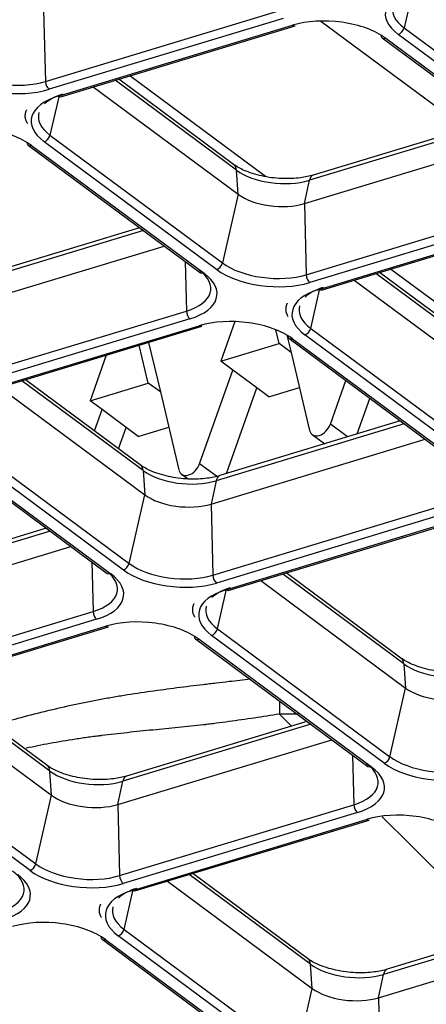
# Model space of a CAD drawing. Units: inches. Extents: x 0 to 7518, y 0 to 5362.
# Drawn here: x 3950 to 3975, y 4128 to 4189 of the extents above; entities that cross this region are included whole.
import ezdxf

# ---------------------------------------------------------------- set-up
doc = ezdxf.new("R2010")
doc.units = ezdxf.units.IN
doc.header["$MEASUREMENT"] = 0
doc.layers.add('LG-Product', color=3, linetype='Continuous')

msp = doc.modelspace()

# ---------------------------------------------------------------- linework, layer by layer
at = {"layer": 'LG-Product', "linetype": 'Continuous'}
for p, q in [((3974.07, 4190.739), (3973.512, 4188.299)), ((3951.374, 4189.374), (3951.49, 4185.008)), ((3951.49, 4185.008), (3965.878, 4189.365)), ((3966.095, 4188.884), (3951.707, 4184.527)), ((3968.392, 4188.72), (3977.323, 4182.106)), ((3968.392, 4188.72), (3977.323, 4182.106)), ((3952.275, 4184.106), (3966.663, 4188.463)), ((3952.427, 4184.068), (3966.815, 4188.425)), ((3966.663, 4188.463), (3966.815, 4188.425)), ((3973.512, 4188.299), (3984.107, 4180.453)), ((3972.167, 4187.69), (3982.762, 4179.844)), ((3972.384, 4187.664), (3982.98, 4179.818)), ((3983.751, 4180.052), (3973.156, 4187.898)), ((3963.214, 4179.57), (3955.772, 4185.081)), ((3963.04, 4179.921), (3955.985, 4185.146)), ((3964.993, 4179.179), (3956.661, 4185.349)), ((3964.993, 4179.179), (3956.661, 4185.349)), ((3954.423, 4184.673), (3963.323, 4178.082)), ((3952.321, 4184.153), (3951.763, 4181.713)), ((3952.275, 4184.106), (3952.427, 4184.068)), ((3979.254, 4182.442), (3967.7, 4178.944)), ((3979.016, 4182.618), (3967.935, 4179.263)), ((3951.763, 4181.713), (3962.358, 4173.867)), ((3967.39, 4177.514), (3980.534, 4181.494)), ((3950.418, 4181.104), (3961.013, 4173.258)), ((3950.635, 4181.078), (3961.231, 4173.232)), ((3962.002, 4173.466), (3951.407, 4181.312)), ((3963.323, 4178.082), (3963.214, 4179.57)), ((3967.39, 4177.514), (3967.7, 4178.944)), ((3963.323, 4178.082), (3962.358, 4173.867)), ((3967.39, 4177.514), (3967.506, 4173.148)), ((3967.506, 4173.148), (3981.894, 4177.505)), ((3982.111, 4177.024), (3967.723, 4172.667)), ((3968.291, 4172.246), (3982.679, 4176.603)), ((3957.267, 4176.032), (3946.186, 4172.677)), ((3968.443, 4172.208), (3982.831, 4176.565)), ((3957.505, 4175.856), (3945.951, 4172.358)), ((3945.641, 4170.928), (3958.785, 4174.908)), ((3960.064, 4173.961), (3960.145, 4170.919)), ((3961.013, 4173.258), (3961.231, 4173.232)), ((3979.23, 4167.71), (3971.788, 4173.221)), ((3979.056, 4168.061), (3972.001, 4173.286)), ((3981.009, 4167.319), (3972.677, 4173.489)), ((3981.009, 4167.319), (3972.677, 4173.489)), ((3970.439, 4172.812), (3979.339, 4166.222)), ((3967.779, 4169.853), (3968.337, 4172.293)), ((3968.291, 4172.246), (3968.443, 4172.208)), ((3945.757, 4166.563), (3960.145, 4170.919)), ((3960.362, 4170.438), (3945.974, 4166.081)), ((3946.542, 4165.661), (3960.93, 4170.017)), ((3946.694, 4165.622), (3961.082, 4169.979)), ((3960.93, 4170.017), (3961.082, 4169.979)), ((3963.113, 4170.271), (3962.254, 4167.844)), ((3963.113, 4170.271), (3962.254, 4167.844)), ((3965.834, 4168.928), (3965.634, 4169.768)), ((3965.834, 4168.928), (3965.634, 4169.768)), ((3966.322, 4169.435), (3966.573, 4168.381)), ((3966.322, 4169.435), (3966.573, 4168.381)), ((3978.018, 4161.606), (3967.423, 4169.452)), ((3967.779, 4169.853), (3978.374, 4162.007)), ((3957.804, 4166.497), (3957.251, 4168.819)), ((3957.804, 4166.497), (3957.251, 4168.819)), ((3957.819, 4168.991), (3958.543, 4165.949)), ((3957.819, 4168.991), (3958.543, 4165.949)), ((3962.254, 4167.844), (3965.834, 4168.928)), ((3962.254, 4167.844), (3965.834, 4168.928)), ((3966.573, 4168.381), (3965.834, 4168.928)), ((3966.573, 4168.381), (3965.834, 4168.928)), ((3966.434, 4169.244), (3977.029, 4161.398)), ((3966.651, 4169.218), (3977.247, 4161.372)), ((3955.211, 4168.201), (3954.223, 4165.412)), ((3955.211, 4168.201), (3954.223, 4165.412)), ((3966.573, 4168.381), (3967.714, 4163.59)), ((3966.573, 4168.381), (3967.714, 4163.59)), ((3962.993, 4167.297), (3962.254, 4167.844)), ((3962.993, 4167.297), (3962.254, 4167.844)), ((3960.956, 4161.544), (3962.993, 4167.297)), ((3960.956, 4161.544), (3962.993, 4167.297)), ((3964.471, 4166.202), (3962.993, 4167.297)), ((3964.471, 4166.202), (3962.993, 4167.297)), ((3957.481, 4161.124), (3950.039, 4166.635)), ((3957.307, 4161.475), (3950.252, 4166.7)), ((3954.223, 4165.412), (3957.804, 4166.497)), ((3954.223, 4165.412), (3957.804, 4166.497)), ((3958.543, 4165.949), (3957.804, 4166.497)), ((3958.543, 4165.949), (3957.804, 4166.497)), ((3968.987, 4163.976), (3969.934, 4166.652)), ((3968.987, 4163.976), (3969.934, 4166.652)), ((3948.69, 4166.227), (3957.59, 4159.636)), ((3958.543, 4165.949), (3959.683, 4161.159)), ((3958.543, 4165.949), (3959.683, 4161.159)), ((3962.608, 4160.94), (3964.471, 4166.202)), ((3962.608, 4160.94), (3964.471, 4166.202)), ((3965.21, 4165.655), (3964.471, 4166.202)), ((3965.21, 4165.655), (3964.471, 4166.202)), ((3965.21, 4165.655), (3967.087, 4166.223)), ((3965.21, 4165.655), (3967.087, 4166.223)), ((3954.962, 4164.865), (3954.223, 4165.412)), ((3954.962, 4164.865), (3954.223, 4165.412)), ((3970.639, 4163.372), (3971.413, 4165.558)), ((3970.639, 4163.372), (3971.413, 4165.558)), ((3954.498, 4163.555), (3954.962, 4164.865)), ((3954.498, 4163.555), (3954.962, 4164.865)), ((3956.441, 4163.77), (3954.962, 4164.865)), ((3956.441, 4163.77), (3954.962, 4164.865)), ((3973.521, 4163.996), (3961.967, 4160.498)), ((3973.283, 4164.172), (3962.202, 4160.817)), ((3970.045, 4163.192), (3968.987, 4163.976)), ((3970.045, 4163.192), (3968.987, 4163.976)), ((3955.977, 4162.46), (3956.441, 4163.77)), ((3955.977, 4162.46), (3956.441, 4163.77)), ((3957.18, 4163.223), (3956.441, 4163.77)), ((3957.18, 4163.223), (3956.441, 4163.77)), ((3957.18, 4163.223), (3959.057, 4163.791)), ((3957.18, 4163.223), (3959.057, 4163.791)), ((3967.873, 4163.336), (3968.642, 4162.767)), ((3967.873, 4163.336), (3968.642, 4162.767)), ((3956.269, 4155.02), (3945.674, 4162.866)), ((3946.029, 4163.267), (3956.625, 4155.421)), ((3961.657, 4159.068), (3974.801, 4163.048)), ((3944.685, 4162.658), (3955.28, 4154.812)), ((3944.902, 4162.632), (3955.497, 4154.787)), ((3961.997, 4160.774), (3960.956, 4161.544)), ((3961.997, 4160.774), (3960.956, 4161.544)), ((3957.481, 4161.124), (3957.59, 4159.636)), ((3959.843, 4160.904), (3960.244, 4160.607)), ((3959.843, 4160.904), (3960.244, 4160.607)), ((3961.967, 4160.498), (3961.657, 4159.068)), ((3956.625, 4155.421), (3957.59, 4159.636)), ((3961.657, 4159.068), (3961.773, 4154.703)), ((3961.773, 4154.703), (3976.161, 4159.059)), ((3976.378, 4158.578), (3961.99, 4154.221)), ((3962.558, 4153.801), (3976.946, 4158.157)), ((3962.71, 4153.762), (3977.098, 4158.119)), ((3951.772, 4157.41), (3940.218, 4153.912)), ((3951.534, 4157.586), (3940.452, 4154.231)), ((3939.907, 4152.482), (3953.052, 4156.463)), ((3954.331, 4155.516), (3954.412, 4152.473)), ((3973.323, 4149.615), (3966.268, 4154.84)), ((3955.28, 4154.812), (3955.497, 4154.787)), ((3964.706, 4154.367), (3973.606, 4147.776)), ((3973.497, 4149.264), (3966.055, 4154.775)), ((3962.045, 4151.407), (3962.604, 4153.848)), ((3962.558, 4153.801), (3962.71, 4153.762)), ((3940.024, 4148.117), (3954.412, 4152.473)), ((3954.629, 4151.992), (3940.241, 4147.635)), ((3940.809, 4147.215), (3955.197, 4151.571)), ((3940.961, 4147.176), (3955.349, 4151.533)), ((3955.197, 4151.571), (3955.349, 4151.533)), ((3962.045, 4151.407), (3972.641, 4143.561)), ((3960.701, 4150.798), (3971.296, 4142.952)), ((3960.918, 4150.772), (3971.514, 4142.927)), ((3972.285, 4143.16), (3961.69, 4151.006)), ((3973.497, 4149.264), (3973.606, 4147.776)), ((3951.748, 4142.678), (3944.306, 4148.189)), ((3951.574, 4143.03), (3944.519, 4148.254)), ((3942.957, 4147.781), (3951.856, 4141.19)), ((3972.641, 4143.561), (3973.606, 4147.776)), ((3967.788, 4145.55), (3956.234, 4142.052)), ((3967.55, 4145.726), (3956.468, 4142.371)), ((3940.296, 4144.821), (3950.892, 4136.976)), ((3955.924, 4140.622), (3969.068, 4144.603)), ((3950.536, 4136.574), (3939.941, 4144.42)), ((3970.347, 4143.656), (3970.428, 4140.613)), ((3971.296, 4142.952), (3971.514, 4142.927)), ((3951.856, 4141.19), (3951.748, 4142.678)), ((3955.924, 4140.622), (3956.234, 4142.052)), ((3950.892, 4136.976), (3951.856, 4141.19)), ((3955.924, 4140.622), (3956.04, 4136.257)), ((3956.04, 4136.257), (3970.428, 4140.613)), ((3970.645, 4140.132), (3956.257, 4135.775)), ((3956.825, 4135.355), (3971.213, 4139.711)), ((3956.977, 4135.316), (3971.365, 4139.673)), ((3971.213, 4139.711), (3971.365, 4139.673)), ((3967.764, 4130.818), (3960.322, 4136.329)), ((3967.59, 4131.17), (3960.535, 4136.394)), ((3958.973, 4135.921), (3967.873, 4129.33)), ((3956.312, 4132.961), (3956.871, 4135.402)), ((3956.825, 4135.355), (3956.977, 4135.316)), ((3983.804, 4133.69), (3972.25, 4130.192)), ((3983.566, 4133.866), (3972.485, 4130.511)), ((3966.552, 4124.714), (3955.957, 4132.56)), ((3956.312, 4132.961), (3966.908, 4125.116)), ((3971.94, 4128.762), (3985.084, 4132.743)), ((3954.968, 4132.352), (3965.563, 4124.506)), ((3955.185, 4132.327), (3965.78, 4124.481)), ((3967.873, 4129.33), (3967.764, 4130.818)), ((3971.94, 4128.762), (3972.25, 4130.192)), ((3966.908, 4125.116), (3967.873, 4129.33)), ((3971.94, 4128.762), (3972.056, 4124.397))]:
    msp.add_line(p, q, dxfattribs=at)
for centre, major_axis, ratio, start_param, end_param in [((3976.451, 4188.896), (-4.088, 0.348), 0.495461, 5.389226, 6.960022), ((3976.476, 4189.197), (3.679, -0.313), 0.495461, 3.046381, 3.818429), ((3969.09, 4186.666), (-4.088, 0.348), 0.495461, 3.818429, 5.389226), ((3973.187, 4188.258), (-0.248, -0.335), 0.677148, 0.73869, 2.144338), ((3972.415, 4188.025), (-0.248, -0.335), 0.677148, 5.616228, 7.021875), ((3949.307, 4186.625), (3.679, -0.313), 0.495461, 3.818429, 5.389226), ((3949.281, 4186.324), (-4.088, 0.348), 0.495461, 0.676837, 2.247633), ((3951.738, 4184.888), (0.121, -0.399), 0.544049, 4.24586, 5.651508), ((3954.702, 4182.31), (-4.088, 0.348), 0.495461, 5.389226, 6.960022), ((3954.727, 4182.611), (3.679, -0.313), 0.495461, 2.247633, 2.727312), ((3954.727, 4182.611), (3.679, -0.313), 0.495461, 3.046381, 3.818429), ((3947.34, 4180.081), (-4.088, 0.348), 0.495461, 3.818429, 5.389226), ((3951.438, 4181.673), (-0.248, -0.335), 0.677148, 0.73869, 2.144338), ((3950.666, 4181.439), (-0.248, -0.335), 0.677148, 5.616228, 7.021875), ((3962.544, 4179.252), (0.496, 0.67), 0.677148, 5.616228, 6.283175), ((3965.798, 4180.352), (-3.206, 0.273), 0.495461, 0.676837, 2.247633), ((3968.176, 4178.465), (-0.242, 0.798), 0.544049, 0.000019, 0.77397), ((3965.665, 4178.791), (2.906, -0.247), 0.495461, 3.818429, 5.389226), ((3962.033, 4173.827), (-0.248, -0.335), 0.677148, 0.73869, 2.144338), ((3965.323, 4174.765), (3.679, -0.313), 0.495461, 3.818429, 5.389226), ((3957.961, 4172.536), (3.679, -0.313), 0.495461, 5.389226, 6.960022), ((3957.936, 4172.235), (-4.088, 0.348), 0.495461, 2.247633, 3.818429), ((3965.297, 4174.464), (-4.088, 0.348), 0.495461, 0.676837, 2.247633), ((3967.754, 4173.028), (-0.121, 0.399), 0.544049, 1.104267, 2.509915), ((3970.743, 4170.751), (3.679, -0.313), 0.495461, 2.247633, 2.727312), ((3970.718, 4170.45), (-4.088, 0.348), 0.495461, 5.389226, 6.960022), ((3970.743, 4170.751), (3.679, -0.313), 0.495461, 3.046381, 3.818429), ((3960.393, 4170.799), (-0.121, 0.399), 0.544049, 1.104267, 2.509915), ((3963.357, 4168.221), (-4.088, 0.348), 0.495461, 3.818429, 5.389226), ((3966.682, 4169.579), (-0.248, -0.335), 0.677148, 5.616228, 7.021875), ((3967.454, 4169.813), (-0.248, -0.335), 0.677148, 0.73869, 2.144338), ((3968.369, 4164.006), (-0.496, -0.67), 0.677148, 5.765098, 8.278653), ((3968.369, 4164.006), (-0.496, -0.67), 0.677148, 5.765098, 8.278653), ((3960.339, 4161.574), (-0.496, -0.67), 0.677148, 5.765098, 8.278653), ((3960.339, 4161.574), (-0.496, -0.67), 0.677148, 5.765098, 8.278653), ((3956.811, 4160.806), (0.496, 0.67), 0.677148, 5.616228, 6.283175), ((3960.064, 4161.907), (-3.206, 0.273), 0.495461, 0.676837, 2.247633), ((3962.443, 4160.019), (-0.242, 0.798), 0.544049, 0.000019, 0.77397), ((3959.932, 4160.345), (2.906, -0.247), 0.495461, 3.818429, 5.389226), ((3952.228, 4154.09), (3.679, -0.313), 0.495461, 5.389226, 6.960022), ((3956.3, 4155.381), (-0.248, -0.335), 0.677148, 0.73869, 2.144338), ((3959.564, 4156.018), (-4.088, 0.348), 0.495461, 0.676837, 2.247633), ((3959.589, 4156.319), (3.679, -0.313), 0.495461, 3.818429, 5.389226), ((3952.203, 4153.789), (-4.088, 0.348), 0.495461, 2.247633, 3.818429), ((3962.021, 4154.582), (0.121, -0.399), 0.544049, 4.24586, 5.651508), ((3964.985, 4152.004), (-4.088, 0.348), 0.495461, 5.389226, 6.960022), ((3965.01, 4152.305), (3.679, -0.313), 0.495461, 2.247633, 2.727312), ((3954.66, 4152.353), (-0.121, 0.399), 0.544049, 1.104267, 2.509915), ((3965.01, 4152.305), (3.679, -0.313), 0.495461, 3.046381, 3.818429), ((3957.623, 4149.775), (-4.088, 0.348), 0.495461, 3.818429, 5.389226), ((3961.72, 4151.367), (-0.248, -0.335), 0.677148, 0.73869, 2.144338), ((3960.949, 4151.133), (0.248, 0.335), 0.677148, 2.474635, 3.880283), ((3972.827, 4148.946), (0.496, 0.67), 0.677148, 5.616228, 6.283175), ((3976.081, 4150.047), (-3.206, 0.273), 0.495461, 0.676837, 2.247633), ((3975.948, 4148.485), (2.906, -0.247), 0.495461, 3.818429, 5.389226), ((3968.634, 4143.866), (1.22, -7.4), 0.337934, 4.222715, 4.340513), ((3972.316, 4143.521), (0.248, 0.335), 0.677148, 3.880283, 5.28593), ((3975.605, 4144.459), (3.679, -0.313), 0.495461, 3.818429, 5.389226), ((3951.078, 4142.36), (0.496, 0.67), 0.677148, 5.616228, 6.283175), ((3968.244, 4142.23), (3.679, -0.313), 0.495461, 5.389226, 6.960022), ((3968.219, 4141.929), (-4.088, 0.348), 0.495461, 2.247633, 3.818429), ((3975.58, 4144.158), (-4.088, 0.348), 0.495461, 0.676837, 2.247633), ((3954.331, 4143.461), (-3.206, 0.273), 0.495461, 0.676837, 2.247633), ((3956.71, 4141.573), (-0.242, 0.798), 0.544049, 0.000019, 0.77397), ((3954.199, 4141.9), (2.906, -0.247), 0.495461, 3.818429, 5.389226), ((3970.676, 4140.493), (0.121, -0.399), 0.544049, 4.24586, 5.651508), ((3973.639, 4137.915), (-4.088, 0.348), 0.495461, 3.818429, 5.389226), ((3950.567, 4136.935), (0.248, 0.335), 0.677148, 3.880283, 5.28593), ((3953.856, 4137.873), (3.679, -0.313), 0.495461, 3.818429, 5.389226), ((3946.495, 4135.644), (3.679, -0.313), 0.495461, 5.389226, 6.960022), ((3946.47, 4135.343), (-4.088, 0.348), 0.495461, 2.247633, 3.818429), ((3953.831, 4137.572), (-4.088, 0.348), 0.495461, 0.676837, 2.247633), ((3956.288, 4136.136), (0.121, -0.399), 0.544049, 4.24586, 5.651508), ((3959.252, 4133.558), (-4.088, 0.348), 0.495461, 5.389226, 6.960022), ((3959.277, 4133.859), (3.679, -0.313), 0.495461, 2.247633, 2.727312), ((3959.277, 4133.859), (3.679, -0.313), 0.495461, 3.046381, 3.818429), ((3951.89, 4131.329), (-4.088, 0.348), 0.495461, 3.818429, 5.389226), ((3955.216, 4132.687), (-0.248, -0.335), 0.677148, 5.616228, 7.021875), ((3955.987, 4132.921), (-0.248, -0.335), 0.677148, 0.73869, 2.144338), ((3967.094, 4130.5), (0.496, 0.67), 0.677148, 5.616228, 6.283175), ((3970.347, 4131.601), (-3.206, 0.273), 0.495461, 0.676837, 2.247633), ((3972.726, 4129.713), (0.242, -0.798), 0.544049, 3.141612, 3.915563), ((3970.215, 4130.04), (2.906, -0.247), 0.495461, 3.818429, 5.389226)]:
    msp.add_ellipse(centre, major_axis=major_axis, ratio=ratio, start_param=start_param, end_param=end_param, dxfattribs=at)
for points, degree in [([(3950.326, 4183.264), (3950.102, 4182.852), (3950.373, 4182.438)], 2), ([(3966.342, 4171.404), (3966.118, 4170.992), (3966.389, 4170.578)], 2), ([(3960.609, 4152.958), (3960.385, 4152.546), (3960.656, 4152.132)], 2), ([(3966.596, 4145.435), (3966.351, 4145.681), (3966.106, 4145.926), (3965.861, 4146.171)], 3), ([(3954.876, 4134.512), (3954.652, 4134.1), (3954.923, 4133.686)], 2)]:
    msp.add_open_spline(points, degree=degree, dxfattribs=at)
for points, knots in [([(3967.935, 4179.263), (3967.692, 4179.189), (3967.103, 4179.065), (3965.984, 4179.016), (3964.749, 4179.174), (3963.698, 4179.515), (3963.222, 4179.785), (3963.04, 4179.921)], [0, 0, 0, 0, 0.165002, 0.377044, 0.598088, 0.819404, 1, 1, 1, 1]), ([(3962.202, 4160.817), (3961.959, 4160.743), (3961.37, 4160.619), (3960.251, 4160.57), (3959.016, 4160.728), (3957.965, 4161.069), (3957.489, 4161.34), (3957.307, 4161.475)], [0, 0, 0, 0, 0.165002, 0.377044, 0.598088, 0.819404, 1, 1, 1, 1]), ([(3978.218, 4148.957), (3977.975, 4148.883), (3977.386, 4148.759), (3976.267, 4148.71), (3975.032, 4148.868), (3973.981, 4149.209), (3973.505, 4149.48), (3973.323, 4149.615)], [0, 0, 0, 0, 0.165002, 0.377044, 0.598088, 0.819404, 1, 1, 1, 1]), ([(3964.082, 4148.327), (3963.645, 4148.271), (3963.207, 4148.218), (3962.503, 4148.133), (3962.102, 4148.085), (3961.702, 4148.038), (3961.435, 4148.007), (3961.301, 4147.991), (3960.633, 4147.913), (3960.098, 4147.848), (3958.488, 4147.642), (3957.41, 4147.492), (3956.053, 4147.271), (3955.781, 4147.226), (3955.236, 4147.131), (3954.827, 4147.057), (3954.416, 4146.978), (3954.142, 4146.925), (3954.005, 4146.898), (3953.593, 4146.814), (3953.319, 4146.757), (3952.498, 4146.579), (3951.405, 4146.327), (3950.318, 4146.045), (3949.292, 4145.765), (3948.81, 4145.628), (3948.329, 4145.484)], [0, 0, 0, 0, 0.084492, 0.084492, 0.13598, 0.161724, 0.161724, 0.187468, 0.187468, 0.290445, 0.290445, 0.496397, 0.496397, 0.547885, 0.547885, 0.599373, 0.625117, 0.625117, 0.650861, 0.650861, 0.702349, 0.702349, 0.805325, 0.908301, 0.908301, 1, 1, 1, 1]), ([(3965.861, 4146.171), (3965.344, 4146.087), (3964.827, 4146.008), (3963.792, 4145.855), (3963.274, 4145.783), (3962.498, 4145.677), (3962.109, 4145.626), (3961.656, 4145.567), (3961.453, 4145.541), (3961.378, 4145.532), (3961.368, 4145.53), (3961.364, 4145.53), (3961.362, 4145.53), (3961.356, 4145.529), (3961.336, 4145.527), (3961.283, 4145.521), (3960.716, 4145.461), (3960.165, 4145.405), (3959.125, 4145.302), (3958.604, 4145.251), (3957.559, 4145.145), (3957.035, 4145.091), (3955.984, 4144.977), (3955.458, 4144.917), (3954.912, 4144.849), (3954.896, 4144.847), (3954.863, 4144.843), (3954.813, 4144.837), (3954.697, 4144.823), (3954.466, 4144.794), (3954.267, 4144.768), (3954.001, 4144.731), (3953.868, 4144.713), (3953.603, 4144.674), (3953.47, 4144.654), (3952.808, 4144.553), (3952.279, 4144.464), (3951.267, 4144.277), (3950.785, 4144.181), (3950.304, 4144.078)], [0, 0, 0, 0, 0.100865, 0.100865, 0.20173, 0.20173, 0.252162, 0.277378, 0.289987, 0.291563, 0.291957, 0.291957, 0.292351, 0.292351, 0.293139, 0.296291, 0.302595, 0.40346, 0.40346, 0.504325, 0.504325, 0.605189, 0.605189, 0.706054, 0.706054, 0.709206, 0.709206, 0.712358, 0.718662, 0.731271, 0.756487, 0.756487, 0.781703, 0.781703, 0.806919, 0.806919, 0.907784, 0.907784, 1, 1, 1, 1]), ([(3967.038, 4146.174), (3966.946, 4146.176), (3966.853, 4146.177), (3966.462, 4146.182), (3966.163, 4146.179), (3965.861, 4146.171)], [0, 0, 0, 0, 0.238522, 0.238522, 1, 1, 1, 1]), ([(3956.468, 4142.371), (3956.226, 4142.298), (3955.637, 4142.173), (3954.518, 4142.124), (3953.283, 4142.282), (3952.232, 4142.623), (3951.756, 4142.894), (3951.574, 4143.03)], [0, 0, 0, 0, 0.165002, 0.377044, 0.598088, 0.819404, 1, 1, 1, 1]), ([(3979.464, 4132.618), (3979.31, 4132.771), (3979.156, 4132.924), (3976.805, 4135.252), (3974.613, 4137.432), (3972.341, 4139.697), (3972.258, 4139.779), (3972.176, 4139.861)], [0, 0, 0, 0, 0.063413, 0.063413, 0.966093, 0.966093, 1, 1, 1, 1]), ([(3972.485, 4130.511), (3972.242, 4130.438), (3971.653, 4130.313), (3970.534, 4130.264), (3969.299, 4130.422), (3968.248, 4130.763), (3967.772, 4131.034), (3967.59, 4131.17)], [0, 0, 0, 0, 0.165002, 0.377044, 0.598088, 0.819404, 1, 1, 1, 1])]:
    msp.add_open_spline(points, degree=3, knots=knots, dxfattribs=at)

doc.saveas('drawing.dxf')
